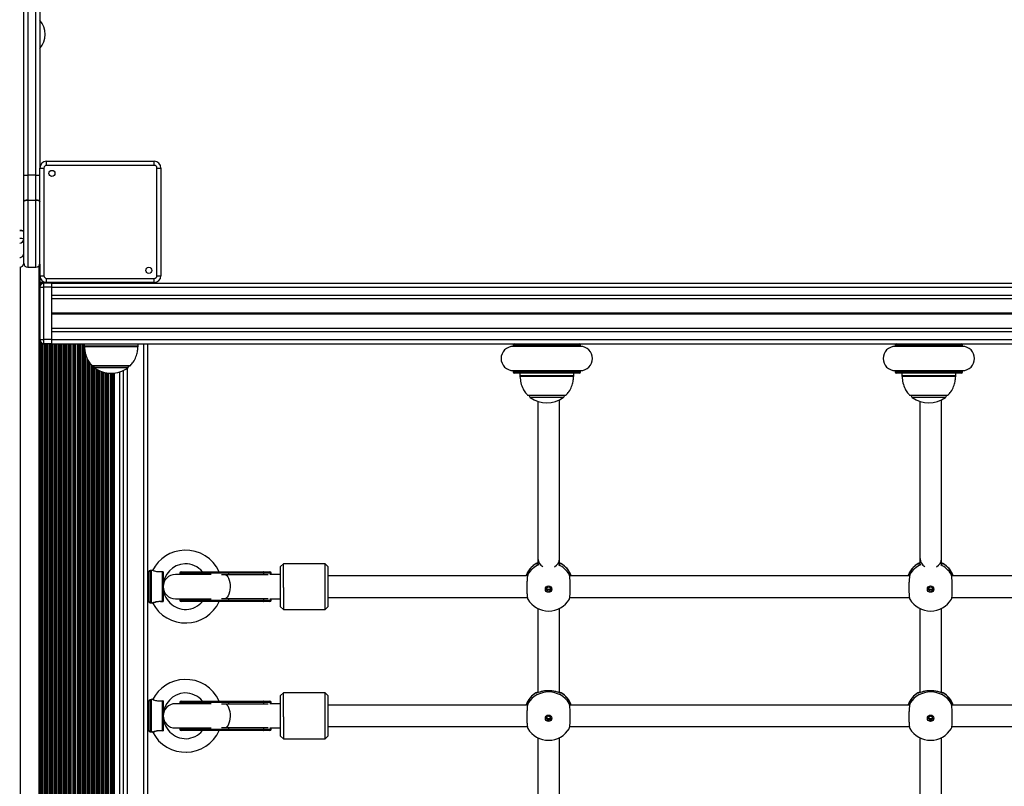
# Model space of a CAD drawing. Units: millimetres. Extents: x 546 to 13686, y 468 to 18160.
# Drawn here: x 9679 to 10411, y 5738 to 6308 of the extents above; entities that cross this region are included whole.
import ezdxf

# ---------------------------------------------------------------- set-up
doc = ezdxf.new("R2010")
doc.units = ezdxf.units.MM
doc.header["$LTSCALE"] = 100

msp = doc.modelspace()

# ---------------------------------------------------------------- linework, layer by layer
at = {"color": 7, "linetype": 'Continuous', "lineweight": 25}
for p, q in [((9682.44, 6192.2), (9682.44, 6410.23)), ((9685.44, 6410.22), (9685.44, 6192.2)), ((9691.44, 6192.2), (9691.44, 6410.22)), ((9694.44, 6410.23), (9694.44, 6197.43)), ((9694.45, 6307.25), (9694.44, 6307.25)), ((9694.45, 6307.25), (9694.45, 6300.96)), ((9694.45, 6300.96), (9694.45, 6286.25)), ((9694.44, 6286.25), (9694.45, 6286.25)), ((9699.44, 6199.43), (9699.44, 6202.43)), ((9699.44, 6202.43), (9779.44, 6202.43)), ((9779.44, 6199.43), (9779.44, 6202.43)), ((9694.44, 6197.43), (9697.44, 6197.43)), ((9694.44, 6117.43), (9694.44, 6197.43)), ((9697.44, 6197.43), (9697.44, 6117.43)), ((9779.44, 6199.43), (9699.44, 6199.43)), ((9781.44, 6117.43), (9781.44, 6197.43)), ((9781.44, 6197.43), (9784.44, 6197.43)), ((9784.44, 6197.43), (9784.44, 6117.43)), ((9682.44, 6172.58), (9682.44, 6192.2)), ((9691.44, 6192.2), (9685.44, 6192.2)), ((9685.44, 6192.2), (9685.44, 6173.62)), ((9691.44, 6173.62), (9691.44, 6192.2)), ((9682.44, 6172.56), (9682.44, 6172.58)), ((9682.44, 6126.68), (9682.44, 6172.56)), ((9685.44, 6173.62), (9691.44, 6173.62)), ((9685.44, 6173.61), (9685.44, 6123.68)), ((9685.44, 6173.61), (9691.44, 6173.61)), ((9691.44, 6123.68), (9691.44, 6173.61)), ((9682.4, 6150.45), (9682.16, 6150.69)), ((9685.44, 6123.68), (9691.44, 6123.68)), ((9694.44, 6117.43), (9697.44, 6117.43)), ((9694.44, 6112.43), (9694.44, 6117.43)), ((9694.93, 6112.43), (9694.44, 6112.43)), ((9695.09, 6112.43), (9694.93, 6112.43)), ((9695.78, 6112.43), (9695.09, 6112.43)), ((9695.94, 6112.43), (9695.78, 6112.43)), ((9696.54, 6112.43), (9695.94, 6112.43)), ((9697.83, 6112.43), (9696.54, 6112.43)), ((9697.44, 6108.93), (9697.44, 6111.93)), ((9703.19, 6111.93), (9697.44, 6111.93)), ((9698.43, 6112.43), (9697.83, 6112.43)), ((9698.59, 6112.43), (9698.43, 6112.43)), ((9699.28, 6112.43), (9698.59, 6112.43)), ((9699.44, 6112.43), (9699.28, 6112.43)), ((9699.44, 6115.43), (9779.44, 6115.43)), ((9699.44, 6112.43), (9699.44, 6115.43)), ((9779.44, 6112.43), (9699.44, 6112.43)), ((9703.19, 6111.93), (9703.19, 6108.93)), ((9703.44, 6111.68), (9703.19, 6111.93)), ((9703.44, 6111.93), (11109.75, 6111.93)), ((9703.44, 6108.93), (9703.44, 6111.93)), ((9744.87, 6112.43), (9744.87, 6111.93)), ((9747.5, 6112.43), (9747.5, 6111.93)), ((9748.37, 6112.43), (9748.37, 6111.93)), ((9756.69, 6111.93), (9756.69, 6112.43)), ((9774.69, 6111.93), (9774.69, 6112.43)), ((9779.44, 6112.43), (9779.44, 6115.43)), ((9781.44, 6117.43), (9784.44, 6117.43)), ((9694.44, 6108.93), (9694.44, 6069.93)), ((9694.44, 6108.93), (9697.44, 6108.93)), ((9697.44, 6069.93), (9697.44, 6108.93)), ((9703.19, 6108.93), (9697.44, 6108.93)), ((9703.19, 6108.93), (9703.19, 6069.93)), ((9703.44, 6108.93), (9703.19, 6108.93)), ((9703.44, 6102.93), (9703.44, 6108.93)), ((9703.44, 6101.84), (9703.44, 6102.93)), ((9703.44, 6077.02), (9703.44, 6101.84)), ((9703.44, 6100.43), (11111.18, 6100.43)), ((9703.44, 6078.42), (11113.81, 6078.42)), ((9703.44, 6075.93), (9703.44, 6077.02)), ((9703.44, 6069.93), (9703.44, 6075.93)), ((9694.44, 6069.93), (9697.44, 6069.93)), ((9703.19, 6069.93), (9697.44, 6069.93)), ((9697.44, 6066.93), (9697.44, 6069.93)), ((9703.19, 6069.93), (9703.44, 6069.93)), ((9703.19, 6069.93), (9703.19, 6066.93)), ((9703.44, 6066.93), (9703.44, 6069.93)), ((9703.19, 6066.93), (9697.44, 6066.93)), ((9703.19, 6066.93), (9703.44, 6067.18)), ((9703.44, 6066.93), (11115.13, 6066.93)), ((9727.44, 6066.93), (9727.44, 6065.27)), ((9767.44, 6065.27), (9767.44, 6066.93)), ((9774.69, 5417.93), (9774.69, 6066.93)), ((10046.29, 6065.93), (10046.29, 6064.93)), ((10096.29, 6064.93), (10046.29, 6064.93)), ((10096.29, 6064.93), (10096.29, 6065.93)), ((10330.29, 6065.93), (10330.29, 6064.93)), ((10380.29, 6064.93), (10330.29, 6064.93)), ((10380.29, 6064.93), (10380.29, 6065.93)), ((9733.44, 6050.6), (9761.44, 6050.6)), ((9756.69, 5437.76), (9756.69, 6047.1)), ((10046.29, 6046.93), (10046.29, 6045.93)), ((10046.29, 6046.93), (10096.29, 6046.93)), ((10096.29, 6045.93), (10096.29, 6046.93)), ((10330.29, 6046.93), (10330.29, 6045.93)), ((10330.29, 6046.93), (10380.29, 6046.93)), ((10380.29, 6045.93), (10380.29, 6046.93)), ((9744.87, 6045.08), (9744.87, 5439.78)), ((9747.5, 6044.92), (9747.5, 5439.94)), ((9748.37, 6044.94), (9748.37, 5439.92)), ((10095.29, 6044.93), (10047.29, 6044.93)), ((10051.29, 6044.93), (10051.29, 6043.27)), ((10091.29, 6043.27), (10091.29, 6044.93)), ((10379.29, 6044.93), (10331.29, 6044.93)), ((10335.29, 6044.93), (10335.29, 6043.27)), ((10375.29, 6043.27), (10375.29, 6044.93)), ((10057.29, 6028.6), (10085.29, 6028.6)), ((10080.72, 5907.25), (10080.72, 6025.19)), ((10341.29, 6028.6), (10369.29, 6028.6)), ((10364.72, 5907.25), (10364.72, 6025.19)), ((10064.72, 6023.99), (10064.72, 5907.25)), ((10348.72, 6023.99), (10348.72, 5907.25)), ((9875.44, 5903.43), (9873.44, 5901.43)), ((9873.44, 5885.85), (9873.44, 5901.43)), ((9906.44, 5903.43), (9875.44, 5903.43)), ((9875.44, 5885.78), (9875.44, 5903.43)), ((9908.44, 5901.43), (9906.44, 5903.43)), ((9906.44, 5885.78), (9906.44, 5903.43)), ((9908.44, 5901.43), (9908.44, 5885.85)), ((9775.44, 5875.43), (9775.44, 5897.43)), ((9776.89, 5898.43), (9776.44, 5898.43)), ((9778.26, 5898.45), (9777.1, 5898.45)), ((9785.44, 5897.47), (9785.44, 5875.38)), ((9786.1, 5897.49), (9786.1, 5875.41)), ((9821.8, 5895.43), (9795.16, 5895.43)), ((9798.44, 5896.43), (9798.44, 5895.43)), ((9799.44, 5897.43), (9834.34, 5897.43)), ((9834.34, 5897.43), (9860.53, 5897.43)), ((9834.8, 5895.37), (9834.8, 5896.43)), ((9860.98, 5896.43), (9834.8, 5896.43)), ((9834.8, 5895.37), (9860.98, 5895.37)), ((9860.53, 5897.43), (9865.44, 5897.43)), ((9860.98, 5895.37), (9860.98, 5896.43)), ((9873.44, 5895.43), (9865.3, 5895.43)), ((9866.44, 5895.43), (9866.44, 5896.43)), ((10056.97, 5894.43), (9908.44, 5894.43)), ((10340.97, 5894.43), (10088.22, 5894.43)), ((10624.97, 5894.43), (10372.22, 5894.43)), ((9775.44, 5891.45), (9774.69, 5891.45)), ((9873.44, 5871.43), (9873.44, 5885.85)), ((9875.44, 5885.78), (9875.44, 5869.43)), ((9906.44, 5869.43), (9906.44, 5885.78)), ((9908.44, 5885.85), (9908.44, 5871.43)), ((9774.69, 5881.43), (9775.44, 5881.43)), ((9908.44, 5878.43), (10056.82, 5878.43)), ((10088.37, 5878.43), (10340.82, 5878.43)), ((10372.37, 5878.43), (10624.82, 5878.43)), ((9776.44, 5874.43), (9778.31, 5874.43)), ((9795.16, 5877.43), (9821.8, 5877.43)), ((9798.44, 5877.43), (9798.44, 5876.43)), ((9834.34, 5875.43), (9799.44, 5875.43)), ((9860.53, 5875.43), (9834.34, 5875.43)), ((9834.8, 5876.43), (9834.8, 5877.48)), ((9860.98, 5877.48), (9834.8, 5877.48)), ((9834.8, 5876.43), (9860.98, 5876.43)), ((9865.44, 5875.43), (9860.53, 5875.43)), ((9860.98, 5876.43), (9860.98, 5877.48)), ((9865.3, 5877.43), (9873.44, 5877.43)), ((9866.44, 5876.43), (9866.44, 5877.43)), ((9873.44, 5871.43), (9875.44, 5869.43)), ((9906.44, 5869.43), (9908.44, 5871.43)), ((9875.44, 5869.43), (9906.44, 5869.43)), ((10064.72, 5870.1), (10064.72, 5807.66)), ((10080.72, 5807.58), (10080.72, 5870.22)), ((10348.72, 5870.1), (10348.72, 5807.66)), ((10364.72, 5807.58), (10364.72, 5870.22)), ((9875.44, 5807.43), (9873.44, 5805.43)), ((9873.44, 5789.85), (9873.44, 5805.43)), ((9906.44, 5807.43), (9875.44, 5807.43)), ((9875.44, 5789.78), (9875.44, 5807.43)), ((9908.44, 5805.43), (9906.44, 5807.43)), ((9906.44, 5789.78), (9906.44, 5807.43)), ((9908.44, 5805.43), (9908.44, 5789.85)), ((9775.44, 5779.43), (9775.44, 5801.43)), ((9776.89, 5802.43), (9776.44, 5802.43)), ((9778.26, 5802.45), (9777.1, 5802.45)), ((9785.44, 5801.47), (9785.44, 5779.38)), ((9786.1, 5801.49), (9786.1, 5779.41)), ((9821.8, 5799.43), (9795.16, 5799.43)), ((9798.44, 5800.43), (9798.44, 5799.43)), ((9799.44, 5801.43), (9834.34, 5801.43)), ((9834.34, 5801.43), (9860.53, 5801.43)), ((9834.8, 5799.37), (9834.8, 5800.43)), ((9860.98, 5800.43), (9834.8, 5800.43)), ((9834.8, 5799.37), (9860.98, 5799.37)), ((9860.53, 5801.43), (9865.44, 5801.43)), ((9860.98, 5799.37), (9860.98, 5800.43)), ((9873.44, 5799.43), (9865.3, 5799.43)), ((9866.44, 5799.43), (9866.44, 5800.43)), ((10056.97, 5798.43), (9908.44, 5798.43)), ((10340.97, 5798.43), (10088.22, 5798.43)), ((10624.97, 5798.43), (10372.22, 5798.43)), ((9775.44, 5795.45), (9774.69, 5795.45)), ((9873.44, 5775.43), (9873.44, 5789.85)), ((9908.44, 5789.85), (9908.44, 5775.43)), ((9774.69, 5785.43), (9775.44, 5785.43)), ((9875.44, 5789.78), (9875.44, 5773.43)), ((9906.44, 5773.43), (9906.44, 5789.78)), ((9776.44, 5778.43), (9778.31, 5778.43)), ((9795.16, 5781.43), (9821.8, 5781.43)), ((9798.44, 5781.43), (9798.44, 5780.43)), ((9834.34, 5779.43), (9799.44, 5779.43)), ((9860.53, 5779.43), (9834.34, 5779.43)), ((9834.8, 5780.43), (9834.8, 5781.48)), ((9860.98, 5781.48), (9834.8, 5781.48)), ((9834.8, 5780.43), (9860.98, 5780.43)), ((9865.44, 5779.43), (9860.53, 5779.43)), ((9860.98, 5780.43), (9860.98, 5781.48)), ((9865.3, 5781.43), (9873.44, 5781.43)), ((9866.44, 5780.43), (9866.44, 5781.43)), ((9873.44, 5775.43), (9875.44, 5773.43)), ((9906.44, 5773.43), (9908.44, 5775.43)), ((9908.44, 5782.43), (10056.82, 5782.43)), ((10088.37, 5782.43), (10340.82, 5782.43)), ((10372.37, 5782.43), (10624.82, 5782.43)), ((9875.44, 5773.43), (9906.44, 5773.43)), ((10064.72, 5774.1), (10064.72, 5711.66)), ((10080.72, 5711.58), (10080.72, 5774.22)), ((10348.72, 5774.1), (10348.72, 5711.66)), ((10364.72, 5711.58), (10364.72, 5774.22))]:
    msp.add_line(p, q, dxfattribs=at)
at = {"color": 8, "linetype": 'Continuous', "lineweight": 25}
for p, q in [((9679.68, 6123.69), (9679.68, 5361.67)), ((9693.69, 6124.69), (9693.69, 5360.66)), ((9694.33, 6125.9), (9694.33, 5359.46)), ((9694.93, 6112.43), (9694.93, 6110.58)), ((9695.09, 6112.43), (9695.09, 6110.8)), ((9695.78, 6112.43), (9695.78, 6111.43)), ((9695.94, 6112.43), (9695.94, 6111.53)), ((9696.54, 6112.43), (9696.54, 6111.79)), ((9697.83, 6112.43), (9697.83, 6111.93)), ((9698.43, 6112.43), (9698.43, 6111.93)), ((9698.59, 6112.43), (9698.59, 6111.93)), ((9699.28, 6112.43), (9699.28, 6111.93)), ((9699.44, 6112.43), (9699.44, 6111.93)), ((9700.04, 6112.43), (9700.04, 6111.93)), ((9701.33, 6112.43), (9701.33, 6111.93)), ((9701.93, 6112.43), (9701.93, 6111.93)), ((9702.09, 6112.43), (9702.09, 6111.93)), ((9702.78, 6112.43), (9702.78, 6111.93)), ((9702.94, 6112.43), (9702.94, 6111.93)), ((9703.54, 6112.43), (9703.54, 6111.93)), ((9704.83, 6112.43), (9704.83, 6111.93)), ((9705.43, 6112.43), (9705.43, 6111.93)), ((9705.59, 6112.43), (9705.59, 6111.93)), ((9706.28, 6112.43), (9706.28, 6111.93)), ((9706.44, 6112.43), (9706.44, 6111.93)), ((9707.04, 6112.43), (9707.04, 6111.93)), ((9708.33, 6112.43), (9708.33, 6111.93)), ((9708.93, 6112.43), (9708.93, 6111.93)), ((9709.09, 6112.43), (9709.09, 6111.93)), ((9709.78, 6112.43), (9709.78, 6111.93)), ((9709.94, 6112.43), (9709.94, 6111.93)), ((9710.54, 6112.43), (9710.54, 6111.93)), ((9711.83, 6112.43), (9711.83, 6111.93)), ((9712.43, 6112.43), (9712.43, 6111.93)), ((9712.59, 6112.43), (9712.59, 6111.93)), ((9713.28, 6112.43), (9713.28, 6111.93)), ((9713.44, 6112.43), (9713.44, 6111.93)), ((9714.04, 6112.43), (9714.04, 6111.93)), ((9715.33, 6112.43), (9715.33, 6111.93)), ((9715.93, 6112.43), (9715.93, 6111.93)), ((9716.09, 6112.43), (9716.09, 6111.93)), ((9716.78, 6112.43), (9716.78, 6111.93)), ((9716.94, 6112.43), (9716.94, 6111.93)), ((9717.54, 6112.43), (9717.54, 6111.93)), ((9718.83, 6112.43), (9718.83, 6111.93)), ((9719.43, 6112.43), (9719.43, 6111.93)), ((9719.59, 6112.43), (9719.59, 6111.93)), ((9720.28, 6112.43), (9720.28, 6111.93)), ((9720.44, 6112.43), (9720.44, 6111.93)), ((9721.04, 6112.43), (9721.04, 6111.93)), ((9722.33, 6112.43), (9722.33, 6111.93)), ((9722.93, 6112.43), (9722.93, 6111.93)), ((9723.09, 6112.43), (9723.09, 6111.93)), ((9723.78, 6112.43), (9723.78, 6111.93)), ((9723.94, 6112.43), (9723.94, 6111.93)), ((9724.54, 6112.43), (9724.54, 6111.93)), ((9725.83, 6112.43), (9725.83, 6111.93)), ((9726.43, 6112.43), (9726.43, 6111.93)), ((9726.59, 6112.43), (9726.59, 6111.93)), ((9727.28, 6112.43), (9727.28, 6111.93)), ((9727.44, 6112.43), (9727.44, 6111.93)), ((9728.04, 6112.43), (9728.04, 6111.93)), ((9729.33, 6112.43), (9729.33, 6111.93)), ((9729.93, 6112.43), (9729.93, 6111.93)), ((9730.09, 6112.43), (9730.09, 6111.93)), ((9730.78, 6112.43), (9730.78, 6111.93)), ((9730.94, 6112.43), (9730.94, 6111.93)), ((9731.54, 6112.43), (9731.54, 6111.93)), ((9732.83, 6112.43), (9732.83, 6111.93)), ((9733.43, 6112.43), (9733.43, 6111.93)), ((9733.59, 6112.43), (9733.59, 6111.93)), ((9734.28, 6112.43), (9734.28, 6111.93)), ((9734.44, 6112.43), (9734.44, 6111.93)), ((9735.04, 6112.43), (9735.04, 6111.93)), ((9736.33, 6112.43), (9736.33, 6111.93)), ((9736.93, 6112.43), (9736.93, 6111.93)), ((9737.09, 6112.43), (9737.09, 6111.93)), ((9737.78, 6112.43), (9737.78, 6111.93)), ((9737.94, 6112.43), (9737.94, 6111.93)), ((9738.54, 6112.43), (9738.54, 6111.93)), ((9739.83, 6112.43), (9739.83, 6111.93)), ((9740.43, 6112.43), (9740.43, 6111.93)), ((9740.59, 6112.43), (9740.59, 6111.93)), ((9741.28, 6112.43), (9741.28, 6111.93)), ((9741.44, 6112.43), (9741.44, 6111.93)), ((9742.04, 6112.43), (9742.04, 6111.93)), ((9743.33, 6112.43), (9743.33, 6111.93)), ((9743.93, 6112.43), (9743.93, 6111.93)), ((9744.09, 6112.43), (9744.09, 6111.93)), ((9745.54, 6112.43), (9745.54, 6111.93)), ((9746.83, 6112.43), (9746.83, 6111.93)), ((9749.04, 6112.43), (9749.04, 6111.93)), ((9749.69, 6112.43), (9749.69, 6111.93)), ((9753.69, 6112.43), (9753.69, 6111.93)), ((9759.69, 6111.93), (9759.69, 6112.43)), ((9771.69, 6111.93), (9771.69, 6112.43)), ((9703.44, 6108.93), (11110.13, 6108.93)), ((9703.44, 6102.93), (11110.87, 6102.93)), ((9703.44, 6089.83), (11112.47, 6089.83)), ((9703.44, 6089.7), (11112.48, 6089.7)), ((9703.44, 6089.56), (11112.5, 6089.56)), ((9703.44, 6089.3), (11112.53, 6089.3)), ((9703.44, 6089.15), (11112.55, 6089.15)), ((9703.44, 6089.02), (11112.56, 6089.02)), ((9703.44, 6075.93), (11114.1, 6075.93)), ((9694.93, 6068.28), (9694.93, 5416.58)), ((9695.09, 6068.05), (9695.09, 5416.8)), ((9703.44, 6069.93), (11114.79, 6069.93)), ((9695.78, 6067.42), (9695.78, 5417.43)), ((9695.94, 6067.32), (9695.94, 5417.53)), ((9696.54, 6067.06), (9696.54, 5417.79)), ((9697.83, 6066.93), (9697.83, 5417.93)), ((9698.43, 6066.93), (9698.43, 5417.93)), ((9698.59, 6066.93), (9698.59, 5417.93)), ((9699.28, 6066.93), (9699.28, 5417.93)), ((9699.44, 6066.93), (9699.44, 5417.93)), ((9700.04, 6066.93), (9700.04, 5417.93)), ((9701.33, 6066.93), (9701.33, 5417.93)), ((9701.93, 6066.93), (9701.93, 5417.93)), ((9702.09, 6066.93), (9702.09, 5417.93)), ((9702.78, 6066.93), (9702.78, 5417.93)), ((9702.94, 6066.93), (9702.94, 5417.93)), ((9703.54, 6066.93), (9703.54, 5417.93)), ((9704.83, 6066.93), (9704.83, 5417.93)), ((9705.43, 6066.93), (9705.43, 5417.93)), ((9705.59, 6066.93), (9705.59, 5417.93)), ((9706.28, 6066.93), (9706.28, 5417.93)), ((9706.44, 6066.93), (9706.44, 5417.93)), ((9707.04, 6066.93), (9707.04, 5417.93)), ((9708.33, 6066.93), (9708.33, 5417.93)), ((9708.93, 6066.93), (9708.93, 5417.93)), ((9709.09, 6066.93), (9709.09, 5417.93)), ((9709.78, 6066.93), (9709.78, 5417.93)), ((9709.94, 6066.93), (9709.94, 5417.93)), ((9710.54, 6066.93), (9710.54, 5417.93)), ((9711.83, 6066.93), (9711.83, 5417.93)), ((9712.43, 6066.93), (9712.43, 5417.93)), ((9712.59, 6066.93), (9712.59, 5417.93)), ((9713.28, 6066.93), (9713.28, 5417.93)), ((9713.44, 6066.93), (9713.44, 5417.93)), ((9714.04, 6066.93), (9714.04, 5417.93)), ((9715.33, 6066.93), (9715.33, 5417.93)), ((9715.93, 6066.93), (9715.93, 5417.93)), ((9716.09, 6066.93), (9716.09, 5417.93)), ((9716.78, 6066.93), (9716.78, 5417.93)), ((9716.94, 6066.93), (9716.94, 5417.93)), ((9717.54, 6066.93), (9717.54, 5417.93)), ((9718.83, 6066.93), (9718.83, 5417.93)), ((9719.43, 6066.93), (9719.43, 5417.93)), ((9719.59, 6066.93), (9719.59, 5417.93)), ((9720.28, 6066.93), (9720.28, 5417.93)), ((9720.44, 6066.93), (9720.44, 5417.93)), ((9721.04, 6066.93), (9721.04, 5417.93)), ((9722.33, 6066.93), (9722.33, 5417.93)), ((9722.93, 6066.93), (9722.93, 5417.93)), ((9723.09, 6066.93), (9723.09, 5417.93)), ((9723.78, 6066.93), (9723.78, 5417.93)), ((9723.94, 6066.93), (9723.94, 5417.93)), ((9724.54, 6066.93), (9724.54, 5417.93)), ((9725.83, 6066.93), (9725.83, 5417.93)), ((9726.43, 6066.93), (9726.43, 5417.93)), ((9726.59, 6066.93), (9726.59, 5417.93)), ((9727.28, 6066.93), (9727.28, 5417.93)), ((9727.44, 6065.27), (9747.44, 6065.27)), ((9727.44, 6064.87), (9727.44, 5419.98)), ((9767.41, 6064.52), (9727.46, 6064.52)), ((9728.04, 6060.83), (9728.04, 5424.29)), ((9747.44, 6065.27), (9767.44, 6065.27)), ((9771.69, 5417.93), (9771.69, 6066.93)), ((10096.29, 6065.93), (10046.29, 6065.93)), ((10380.29, 6065.93), (10330.29, 6065.93)), ((9729.33, 6056.65), (9729.33, 5428.28)), ((9729.93, 6055.17), (9729.93, 5429.45)), ((9730.09, 6054.91), (9730.09, 5429.76)), ((9730.78, 6053.79), (9730.78, 5431.1)), ((9730.94, 6053.53), (9730.94, 5431.42)), ((9731.54, 6052.55), (9731.54, 5432.19)), ((9732.83, 6051.12), (9732.83, 5433.66)), ((9733.08, 6050.75), (9761.79, 6050.75)), ((9733.43, 6050.6), (9733.43, 5434.26)), ((9733.59, 6050.6), (9733.59, 5434.26)), ((9734.28, 6049.96), (9734.28, 5434.89)), ((9734.44, 6049.69), (9734.44, 5435.16)), ((9735.04, 6049.03), (9735.04, 5435.82)), ((9759.71, 6048.94), (9735.16, 6048.94)), ((9736.33, 6048.14), (9736.33, 5436.71)), ((9736.93, 6047.78), (9736.93, 5437.08)), ((9737.09, 6047.68), (9737.09, 5437.17)), ((9737.78, 6047.3), (9737.78, 5437.55)), ((9737.94, 6047.22), (9737.94, 5437.64)), ((9738.54, 6046.92), (9738.54, 5437.93)), ((9739.83, 6046.36), (9739.83, 5438.49)), ((9740.43, 6046.14), (9740.43, 5438.72)), ((9740.59, 6046.08), (9740.59, 5438.77)), ((9759.69, 5435.93), (9759.69, 6048.92)), ((9741.28, 6045.85), (9741.28, 5439)), ((9741.44, 6045.8), (9741.44, 5439.05)), ((9742.04, 6045.63), (9742.04, 5439.22)), ((9743.33, 6045.33), (9743.33, 5439.53)), ((9743.93, 6045.22), (9743.93, 5439.64)), ((9744.09, 6045.19), (9744.09, 5439.67)), ((9745.54, 6045), (9745.54, 5439.85)), ((9746.83, 6044.93), (9746.83, 5439.93)), ((9749.04, 6044.98), (9749.04, 5439.87)), ((9749.69, 6045.04), (9749.69, 5439.81)), ((9753.69, 6045.88), (9753.69, 5438.97)), ((10046.29, 6045.93), (10096.29, 6045.93)), ((10051.29, 6043.27), (10091.29, 6043.27)), ((10091.27, 6042.52), (10051.32, 6042.52)), ((10330.29, 6045.93), (10380.29, 6045.93)), ((10335.29, 6043.27), (10375.29, 6043.27)), ((10375.27, 6042.52), (10335.32, 6042.52)), ((10056.94, 6028.75), (10085.65, 6028.75)), ((10083.57, 6026.94), (10059.02, 6026.94)), ((10340.94, 6028.75), (10369.65, 6028.75)), ((10367.57, 6026.94), (10343.02, 6026.94)), ((10082, 5903.46), (10082.05, 5903.17)), ((10366, 5903.46), (10366.05, 5903.17)), ((9776.44, 5898.43), (9776.44, 5874.43)), ((9777.1, 5898.45), (9777.1, 5874.45)), ((9834.8, 5896.43), (9798.44, 5896.43)), ((9829.58, 5895.37), (9834.8, 5895.37)), ((9834.8, 5895.37), (9834.8, 5895.3)), ((9866.44, 5896.43), (9860.98, 5896.43)), ((9860.98, 5895.25), (9860.98, 5895.37)), ((9860.98, 5895.37), (9864.16, 5895.37)), ((9798.44, 5876.43), (9834.8, 5876.43)), ((9834.8, 5877.48), (9829.58, 5877.48)), ((9834.8, 5877.48), (9834.8, 5877.55)), ((9860.98, 5877.61), (9860.98, 5877.48)), ((9864.16, 5877.48), (9860.98, 5877.48)), ((9860.98, 5876.43), (9866.44, 5876.43)), ((10082, 5807.46), (10082.05, 5807.17)), ((10366, 5807.46), (10366.05, 5807.17)), ((9776.44, 5802.43), (9776.44, 5778.43)), ((9777.1, 5802.45), (9777.1, 5778.45)), ((9834.8, 5800.43), (9798.44, 5800.43)), ((9829.58, 5799.37), (9834.8, 5799.37)), ((9834.8, 5799.37), (9834.8, 5799.3)), ((9866.44, 5800.43), (9860.98, 5800.43)), ((9860.98, 5799.25), (9860.98, 5799.37)), ((9860.98, 5799.37), (9864.16, 5799.37)), ((9798.44, 5780.43), (9834.8, 5780.43)), ((9834.8, 5781.48), (9829.58, 5781.48)), ((9834.8, 5781.48), (9834.8, 5781.55)), ((9860.98, 5781.61), (9860.98, 5781.48)), ((9864.16, 5781.48), (9860.98, 5781.48)), ((9860.98, 5780.43), (9866.44, 5780.43))]:
    msp.add_line(p, q, dxfattribs=at)
at = {"color": 7, "linetype": 'Continuous', "lineweight": 25, "flags": 128}
for points in [[(9777.1, 5898.45), (9776.91, 5898.43), (9776.89, 5898.43)], [(9834.34, 5897.43), (9834.43, 5897.41), (9834.52, 5897.35), (9834.6, 5897.26), (9834.67, 5897.13), (9834.72, 5896.98), (9834.76, 5896.81), (9834.79, 5896.62), (9834.8, 5896.43)], [(9860.98, 5896.43), (9860.97, 5896.62), (9860.95, 5896.81), (9860.9, 5896.98), (9860.85, 5897.13), (9860.78, 5897.26), (9860.7, 5897.35), (9860.62, 5897.41), (9860.53, 5897.43)], [(9834.8, 5876.43), (9834.79, 5876.23), (9834.76, 5876.04), (9834.72, 5875.87), (9834.67, 5875.72), (9834.6, 5875.6), (9834.52, 5875.5), (9834.43, 5875.45), (9834.34, 5875.43)], [(9860.53, 5875.43), (9860.62, 5875.45), (9860.7, 5875.5), (9860.78, 5875.6), (9860.85, 5875.72), (9860.9, 5875.87), (9860.95, 5876.04), (9860.97, 5876.23), (9860.98, 5876.43)], [(9777.1, 5802.45), (9776.91, 5802.43), (9776.89, 5802.43)], [(9834.34, 5801.43), (9834.43, 5801.41), (9834.52, 5801.35), (9834.6, 5801.26), (9834.67, 5801.13), (9834.72, 5800.98), (9834.76, 5800.81), (9834.79, 5800.62), (9834.8, 5800.43)], [(9860.98, 5800.43), (9860.97, 5800.62), (9860.95, 5800.81), (9860.9, 5800.98), (9860.85, 5801.13), (9860.78, 5801.26), (9860.7, 5801.35), (9860.62, 5801.41), (9860.53, 5801.43)], [(9834.8, 5780.43), (9834.79, 5780.23), (9834.76, 5780.04), (9834.72, 5779.87), (9834.67, 5779.72), (9834.6, 5779.6), (9834.52, 5779.5), (9834.43, 5779.45), (9834.34, 5779.43)], [(9860.53, 5779.43), (9860.62, 5779.45), (9860.7, 5779.5), (9860.78, 5779.6), (9860.85, 5779.72), (9860.9, 5779.87), (9860.95, 5780.04), (9860.97, 5780.23), (9860.98, 5780.43)]]:
    msp.add_lwpolyline(points, dxfattribs=at)
at = {"color": 8, "linetype": 'Continuous', "lineweight": 25, "flags": 128}
for points in [[(9832.36, 5895.33), (9832.57, 5895.24), (9833.38, 5894.7), (9834.12, 5893.81), (9834.75, 5892.63), (9835.27, 5891.19), (9835.64, 5889.55), (9835.85, 5887.79), (9835.9, 5885.97), (9835.77, 5884.17), (9835.48, 5882.46), (9835.03, 5880.92), (9834.45, 5879.6), (9833.76, 5878.56), (9832.98, 5877.84), (9832.36, 5877.53)], [(9832.36, 5799.33), (9832.57, 5799.24), (9833.38, 5798.7), (9834.12, 5797.81), (9834.75, 5796.63), (9835.27, 5795.19), (9835.64, 5793.55), (9835.85, 5791.79), (9835.9, 5789.97), (9835.77, 5788.17), (9835.48, 5786.46), (9835.03, 5784.92), (9834.45, 5783.6), (9833.76, 5782.56), (9832.98, 5781.84), (9832.36, 5781.53)]]:
    msp.add_lwpolyline(points, dxfattribs=at)
at = {"color": 7, "linetype": 'Continuous', "lineweight": 25}
for centre, radius in [((9703.43, 6193.43), 2.25), ((9775.44, 6121.42), 2.25), ((10072.6, 5884.61), 2.4), ((10072.6, 5884.68), 1.5), ((10356.6, 5884.61), 2.4), ((10356.6, 5884.68), 1.5), ((10072.6, 5788.61), 2.4), ((10072.6, 5788.68), 1.5), ((10356.6, 5788.61), 2.4), ((10356.6, 5788.68), 1.5)]:
    msp.add_circle(centre, radius, dxfattribs=at)
for centre, radius, start, end in [((9682.66, 6296.75), 15.78, 318.29108, 41.70892), ((9699.44, 6197.43), 5, 90, 180), ((9779.44, 6197.43), 5, 0, 90), ((9699.44, 6197.43), 2, 90, 180), ((9779.44, 6197.43), 2, 0, 90), ((9680.17, 6145.62), 5.5, 65.67062, 97.67274), ((9680.04, 6144.86), 6.2, 70.04322, 95.57733), ((9680.17, 6145.37), 5.5, 65.67737, 97.66599), ((9680.17, 6139.68), 5.5, 65.67062, 97.67274), ((9679.45, 6144.71), 2.98, 269.68978, 359.68802), ((9679.44, 6133.86), 3, 270, 0), ((9679.45, 6133.88), 2.98, 269.68526, 359.69254), ((9679.44, 6126.68), 3, 270, 360), ((9685.44, 6126.68), 3, 180, 270), ((9691.44, 6126.68), 3, 270, 360), ((9699.44, 6117.43), 5, 180, 270), ((9697.44, 6108.93), 3, 90, 180), ((9699.44, 6117.43), 2, 180, 270), ((9779.44, 6117.43), 2, 270, 0), ((9779.44, 6117.43), 5, 270, 0), ((9697.44, 6069.93), 3, 180, 270), ((9737.44, 6065.27), 10, 180, 184.25233), ((9757.44, 6065.27), 10, 355.74767, 0), ((10046.29, 6055.93), 9, 90, 270), ((10047.29, 6065.93), 1, 90, 180), ((10095.29, 6065.93), 1, 0, 90), ((10096.29, 6055.93), 9, 270, 90), ((10330.29, 6055.93), 9, 90, 270), ((10331.29, 6065.93), 1, 90, 180), ((10379.29, 6065.93), 1, 0, 90), ((10380.29, 6055.93), 9, 270, 90), ((9733.44, 6051.1), 0.5, 224.42171, 270), ((9736.94, 6051.36), 3, 194.79294, 233.67366), ((9747.44, 6065.64), 20.73, 233.67366, 270), ((9747.44, 6065.64), 20.73, 270, 306.32634), ((9757.94, 6051.36), 3, 306.32634, 345.20706), ((9761.44, 6051.1), 0.5, 270, 315.57829), ((10047.29, 6045.93), 1, 180, 270), ((10061.29, 6043.27), 10, 180, 184.25233), ((10081.29, 6043.27), 10, 355.74767, 0), ((10095.29, 6045.93), 1, 270, 0), ((10331.29, 6045.93), 1, 180, 270), ((10345.29, 6043.27), 10, 180, 184.25233), ((10365.29, 6043.27), 10, 355.74767, 0), ((10379.29, 6045.93), 1, 270, 0), ((10057.29, 6029.1), 0.5, 224.42171, 270), ((10060.79, 6029.36), 3, 194.79294, 233.67366), ((10071.29, 6043.64), 20.73, 233.67366, 306.32634), ((10081.79, 6029.36), 3, 306.32634, 345.20706), ((10085.29, 6029.1), 0.5, 270, 315.57829), ((10341.29, 6029.1), 0.5, 224.42171, 270), ((10344.79, 6029.36), 3, 194.79294, 233.67366), ((10355.29, 6043.64), 20.73, 233.67366, 306.32634), ((10365.79, 6029.36), 3, 306.32634, 345.20706), ((10369.29, 6029.1), 0.5, 270, 315.57829), ((9802.44, 5886.43), 27, 91.2727, 153.60626), ((9803.1, 5886.45), 27, 23.98844, 92.68978), ((10071.75, 5907.42), 7.03, 181.40595, 240.88896), ((10073.67, 5907.43), 7.05, 298.26084, 358.48813), ((10355.75, 5907.42), 7.03, 181.40389, 240.89101), ((10357.67, 5907.43), 7.05, 298.26084, 358.48813), ((9803.1, 5886.45), 17, 93.10661, 179.93964), ((9802.44, 5886.43), 17, 40.32022, 90.85586), ((10072.6, 5888.17), 18, 119.68369, 159.67176), ((10072.6, 5888.17), 18, 20.32824, 60.1319), ((10356.6, 5888.17), 18, 119.68369, 159.67176), ((10356.6, 5888.17), 18, 20.32824, 60.1319), ((9776.44, 5897.43), 1, 90, 180), ((9795.16, 5886.43), 9, 90, 270), ((9799.44, 5896.43), 1, 90, 180), ((9865.44, 5896.43), 1, 0, 90), ((9803.1, 5886.45), 17, 179.93964, 270.85587), ((9776.44, 5875.43), 1, 180, 270), ((9802.44, 5886.43), 27, 206.39085, 272.68977), ((9799.44, 5876.43), 1, 180, 270), ((9803.1, 5886.45), 27, 270, 335.90427), ((9802.44, 5886.43), 17, 273.10661, 319.67978), ((9865.44, 5876.43), 1, 270, 0), ((10072.6, 5886.29), 18, 210.89821, 329.36731), ((10356.6, 5886.29), 18, 210.89821, 329.36731), ((9802.44, 5790.43), 27, 91.27271, 153.60626), ((9803.1, 5790.45), 27, 23.98844, 92.68979), ((9803.1, 5790.45), 17, 93.10661, 179.93964), ((9802.44, 5790.43), 17, 40.32022, 90.85587), ((10072.6, 5792.17), 18, 119.68369, 159.67176), ((10072.6, 5790.17), 18.04, 31.66143, 148.33857), ((10072.6, 5792.17), 18, 20.32824, 60.1319), ((10356.6, 5792.17), 18, 119.68369, 159.67176), ((10356.6, 5790.17), 18.04, 31.66131, 148.33869), ((10356.6, 5792.17), 18, 20.32824, 60.1319), ((9776.44, 5801.43), 1, 90, 180), ((9795.16, 5790.43), 9, 90, 270), ((9799.44, 5800.43), 1, 90, 180), ((9865.44, 5800.43), 1, 0, 90), ((9803.1, 5790.45), 17, 179.93964, 270.85586), ((9776.44, 5779.43), 1, 180, 270), ((9802.44, 5790.43), 27, 206.39085, 272.68976), ((9799.44, 5780.43), 1, 180, 270), ((9803.1, 5790.45), 27, 270, 335.90427), ((9802.44, 5790.43), 17, 273.1066, 319.67978), ((9865.44, 5780.43), 1, 270, 0), ((10072.6, 5790.29), 18, 210.89821, 329.36731), ((10356.6, 5790.29), 18, 210.89821, 329.36731)]:
    msp.add_arc(centre, radius, start, end, dxfattribs=at)
at = {"color": 8, "linetype": 'Continuous', "lineweight": 25}
for centre, radius, start, end in [((10072.53, 5888.14), 17.93, 121.3206, 159.47017), ((10072.56, 5886.22), 17.98, 113.76071, 148.39294), ((10063.7, 5902.6), 0.987, 62.01905, 119.97973), ((10072.64, 5886.21), 17.98, 31.61028, 65.51064), ((10081.5, 5902.6), 0.987, 60.0059, 117.72802), ((10072.67, 5888.14), 17.94, 20.53339, 58.67585), ((10356.53, 5888.14), 17.93, 121.32085, 159.4697), ((10356.56, 5886.22), 17.98, 113.76077, 148.39309), ((10347.7, 5902.6), 0.987, 62.01819, 119.98058), ((10356.64, 5886.22), 17.98, 31.60846, 65.51246), ((10365.5, 5902.6), 0.987, 60.00626, 117.72759), ((10356.67, 5888.14), 17.94, 20.53366, 58.6758), ((10072.53, 5792.14), 17.93, 121.31934, 159.47291), ((10063.7, 5806.6), 0.99, 62.08473, 119.91405), ((10081.5, 5806.6), 0.989, 60.07218, 117.66175), ((10072.67, 5792.14), 17.94, 20.53079, 58.67696), ((10356.53, 5792.14), 17.93, 121.31958, 159.47245), ((10347.7, 5806.6), 0.989, 62.08388, 119.9149), ((10365.5, 5806.6), 0.989, 60.07254, 117.66132), ((10356.67, 5792.14), 17.94, 20.53107, 58.6769)]:
    msp.add_arc(centre, radius, start, end, dxfattribs=at)
at = {"color": 7, "linetype": 'Continuous', "lineweight": 25}
for centre, start_param, end_param in [((9685.44, 6172.58), 1.570796, 3.141593), ((9691.44, 6172.58), 0, 1.570796)]:
    msp.add_ellipse(centre, major_axis=(3, 0), ratio=0.346534, start_param=start_param, end_param=end_param, dxfattribs=at)
for points, knots in [([(9682.44, 6192.2), (9682.48, 6192.2), (9682.54, 6192.2), (9682.92, 6192.2), (9683.38, 6192.2), (9684, 6192.2), (9684.74, 6192.2), (9685.19, 6192.2), (9685.44, 6192.2)], [0, 0, 0, 0, 0.242516, 0.369469, 0.499839, 0.709702, 0.844901, 1, 1, 1, 1]), ([(9691.44, 6192.2), (9691.83, 6192.2), (9692.61, 6192.2), (9693.61, 6192.2), (9694.3, 6192.2), (9694.39, 6192.2), (9694.44, 6192.2)], [0, 0, 0, 0, 0.250001, 0.499997, 0.75, 1, 1, 1, 1]), ([(9682.44, 6172.56), (9682.46, 6172.66), (9682.51, 6172.87), (9682.92, 6173.17), (9683.6, 6173.41), (9684.47, 6173.58), (9685.11, 6173.6), (9685.44, 6173.61)], [0, 0, 0, 0, 0.183346, 0.397856, 0.601555, 0.800694, 1, 1, 1, 1]), ([(9691.44, 6173.61), (9691.76, 6173.6), (9692.4, 6173.58), (9693.27, 6173.41), (9693.95, 6173.17), (9694.36, 6172.87), (9694.41, 6172.66), (9694.44, 6172.56)], [0, 0, 0, 0, 0.1993064, 0.3984458, 0.6021433, 0.8166541, 1, 1, 1, 1]), ([(9727.5, 6064.51), (9727.66, 6062.94), (9727.99, 6059.81), (9729.49, 6055.74), (9731.26, 6052.7), (9732.61, 6051.33), (9733.14, 6050.79)], [0, 0, 0, 0, 0.312016, 0.620238, 0.849846, 1, 1, 1, 1]), ([(9761.69, 6050.79), (9762.44, 6051.57), (9764.23, 6053.45), (9765.9, 6056.97), (9767.02, 6060.81), (9767.26, 6063.29), (9767.38, 6064.52)], [0, 0, 0, 0, 0.212973, 0.50886, 0.75735, 1, 1, 1, 1]), ([(10051.35, 6042.52), (10051.52, 6040.94), (10051.85, 6037.81), (10053.35, 6033.74), (10055.12, 6030.7), (10056.47, 6029.32), (10057.01, 6028.78)], [0, 0, 0, 0, 0.312009, 0.619897, 0.849279, 1, 1, 1, 1]), ([(10085.57, 6028.82), (10086.31, 6029.59), (10088.09, 6031.46), (10089.76, 6034.97), (10090.88, 6038.81), (10091.12, 6041.3), (10091.24, 6042.53)], [0, 0, 0, 0, 0.2111838, 0.5076005, 0.756535, 1, 1, 1, 1]), ([(10335.35, 6042.52), (10335.52, 6040.94), (10335.85, 6037.81), (10337.35, 6033.74), (10339.12, 6030.7), (10340.47, 6029.32), (10341.01, 6028.78)], [0, 0, 0, 0, 0.312009, 0.619896, 0.849279, 1, 1, 1, 1]), ([(10369.57, 6028.82), (10370.31, 6029.59), (10372.09, 6031.46), (10373.76, 6034.97), (10374.88, 6038.81), (10375.12, 6041.3), (10375.24, 6042.53)], [0, 0, 0, 0, 0.211185, 0.507602, 0.756536, 1, 1, 1, 1]), ([(10064.72, 5907.25), (10064.72, 5906.86), (10064.72, 5906.12), (10064.72, 5904.59), (10064.72, 5903.41), (10064.72, 5902.92)], [0, 0, 0, 0, 0.402069, 0.753767, 1, 1, 1, 1]), ([(10080.72, 5902.77), (10080.72, 5902.88), (10080.72, 5903.62), (10080.72, 5904.79), (10080.72, 5906.27), (10080.72, 5906.91), (10080.72, 5907.25)], [0, 0, 0, 0, 0.0469111, 0.3365082, 0.6542134, 1, 1, 1, 1]), ([(10348.72, 5907.25), (10348.72, 5906.86), (10348.72, 5906.12), (10348.72, 5904.59), (10348.72, 5903.41), (10348.72, 5902.92)], [0, 0, 0, 0, 0.402069, 0.753767, 1, 1, 1, 1]), ([(10364.72, 5902.77), (10364.72, 5902.88), (10364.72, 5903.62), (10364.72, 5904.79), (10364.72, 5906.27), (10364.72, 5906.91), (10364.72, 5907.25)], [0, 0, 0, 0, 0.0469111, 0.3365082, 0.6542134, 1, 1, 1, 1]), ([(10063.21, 5903.46), (10063.43, 5903.67), (10063.71, 5903.93), (10064.56, 5904.13), (10064.72, 5904.16)], [0, 0, 0, 0, 0.814324, 1, 1, 1, 1]), ([(10064.72, 5903.66), (10064.5, 5903.58), (10063.8, 5903.34), (10063.53, 5903.26), (10063.35, 5903.21)], [0, 0, 0, 0, 0.311161, 1, 1, 1, 1]), ([(10080.72, 5904.09), (10081.13, 5903.95), (10081.71, 5903.75), (10081.93, 5903.53), (10082, 5903.46)], [0, 0, 0, 0, 0.696862, 1, 1, 1, 1]), ([(10081.87, 5903.22), (10081.74, 5903.25), (10081.54, 5903.29), (10080.93, 5903.5), (10080.72, 5903.58)], [0, 0, 0, 0, 0.65049, 1, 1, 1, 1]), ([(10347.21, 5903.46), (10347.43, 5903.67), (10347.71, 5903.93), (10348.56, 5904.13), (10348.72, 5904.16)], [0, 0, 0, 0, 0.814328, 1, 1, 1, 1]), ([(10348.72, 5903.66), (10348.5, 5903.58), (10347.8, 5903.34), (10347.53, 5903.26), (10347.35, 5903.21)], [0, 0, 0, 0, 0.3111653, 1, 1, 1, 1]), ([(10364.72, 5904.09), (10365.13, 5903.95), (10365.71, 5903.75), (10365.93, 5903.53), (10366, 5903.46)], [0, 0, 0, 0, 0.696862, 1, 1, 1, 1]), ([(10365.87, 5903.22), (10365.74, 5903.25), (10365.54, 5903.29), (10364.93, 5903.5), (10364.72, 5903.58)], [0, 0, 0, 0, 0.650491, 1, 1, 1, 1]), ([(9785.44, 5897.47), (9784.6, 5897.4), (9783.2, 5897.27), (9781.23, 5897.47), (9779.81, 5897.81), (9778.82, 5898.17), (9778.29, 5898.41), (9778.3, 5898.4), (9778.31, 5898.4)], [0, 0, 0, 0, 0.249546, 0.415586, 0.582166, 0.738748, 0.898868, 1, 1, 1, 1]), ([(9786.1, 5897.49), (9785.26, 5897.4), (9784.32, 5897.29), (9783.42, 5897.38), (9783.33, 5897.39)], [0, 0, 0, 0, 0.9071558, 1, 1, 1, 1]), ([(10056.29, 5894.43), (10056.44, 5894.73), (10056.84, 5895.52), (10057.14, 5895.84), (10057.23, 5895.9), (10057.23, 5895.91)], [0, 0, 0, 0, 0.381984, 0.996886, 1, 1, 1, 1]), ([(10057.25, 5895.64), (10057.14, 5895.26), (10056.93, 5894.5), (10056.67, 5892.16), (10056.5, 5889.25), (10056.43, 5886.01), (10056.47, 5882.84), (10056.61, 5880.06), (10056.84, 5878.03), (10057.04, 5877.19), (10057.15, 5877.05), (10057.16, 5877.04)], [0, 0, 0, 0, 0.124977, 0.24997, 0.37455, 0.498529, 0.622108, 0.745618, 0.869414, 0.993761, 1, 1, 1, 1]), ([(10057.19, 5895.55), (10057.2, 5895.55), (10057.2, 5895.56), (10057.17, 5895.49), (10057.16, 5895.46)], [0, 0, 0, 0, 0.517637, 1, 1, 1, 1]), ([(10088.04, 5877.15), (10088.12, 5877.29), (10088.3, 5877.62), (10088.53, 5879.35), (10088.7, 5881.92), (10088.77, 5885.03), (10088.73, 5888.27), (10088.59, 5891.32), (10088.36, 5893.8), (10088.13, 5895.12), (10087.99, 5895.54), (10087.95, 5895.64)], [0, 0, 0, 0, 0.08956, 0.214651, 0.339326, 0.463404, 0.58708, 0.710681, 0.834581, 0.959025, 1, 1, 1, 1]), ([(10088.03, 5895.48), (10088.03, 5895.49), (10088, 5895.55), (10088, 5895.56), (10088.01, 5895.56)], [0, 0, 0, 0, 0.032746, 1, 1, 1, 1]), ([(10088.08, 5895.76), (10088.16, 5895.69), (10088.34, 5895.52), (10088.72, 5894.82), (10088.94, 5894.43)], [0, 0, 0, 0, 0.436517, 1, 1, 1, 1]), ([(10340.29, 5894.43), (10340.44, 5894.73), (10340.84, 5895.52), (10341.14, 5895.84), (10341.23, 5895.9), (10341.23, 5895.91)], [0, 0, 0, 0, 0.381984, 0.996885, 1, 1, 1, 1]), ([(10341.25, 5895.64), (10341.14, 5895.26), (10340.93, 5894.5), (10340.67, 5892.16), (10340.5, 5889.25), (10340.43, 5886.01), (10340.47, 5882.84), (10340.61, 5880.06), (10340.84, 5878.03), (10341.04, 5877.19), (10341.15, 5877.05), (10341.16, 5877.04)], [0, 0, 0, 0, 0.124977, 0.249971, 0.37455, 0.498529, 0.622108, 0.745618, 0.869415, 0.993761, 1, 1, 1, 1]), ([(10341.19, 5895.55), (10341.2, 5895.55), (10341.2, 5895.56), (10341.17, 5895.49), (10341.16, 5895.46)], [0, 0, 0, 0, 0.517639, 1, 1, 1, 1]), ([(10372.04, 5877.15), (10372.12, 5877.29), (10372.3, 5877.62), (10372.53, 5879.35), (10372.7, 5881.92), (10372.77, 5885.03), (10372.73, 5888.27), (10372.59, 5891.32), (10372.36, 5893.8), (10372.13, 5895.12), (10371.99, 5895.54), (10371.95, 5895.64)], [0, 0, 0, 0, 0.089559, 0.214651, 0.339326, 0.463404, 0.58708, 0.71068, 0.83458, 0.959025, 1, 1, 1, 1]), ([(10372.03, 5895.48), (10372.03, 5895.49), (10372, 5895.55), (10372, 5895.56), (10372.01, 5895.56)], [0, 0, 0, 0, 0.0327407, 1, 1, 1, 1]), ([(10372.08, 5895.76), (10372.16, 5895.69), (10372.34, 5895.52), (10372.72, 5894.82), (10372.94, 5894.43)], [0, 0, 0, 0, 0.436517, 1, 1, 1, 1]), ([(10073.99, 5885.16), (10073.98, 5885.12), (10073.93, 5884.92), (10073.69, 5884.62), (10073.28, 5884.32), (10072.79, 5884.18), (10072.28, 5884.2), (10071.81, 5884.38), (10071.44, 5884.71), (10071.22, 5884.99), (10071.19, 5885.16), (10071.19, 5885.17)], [0, 0, 0, 0, 0.0345884, 0.1710384, 0.3095787, 0.4483044, 0.5849523, 0.7204858, 0.8575761, 0.9965179, 1, 1, 1, 1]), ([(10357.99, 5885.16), (10357.98, 5885.12), (10357.93, 5884.92), (10357.69, 5884.62), (10357.28, 5884.32), (10356.79, 5884.18), (10356.28, 5884.2), (10355.81, 5884.38), (10355.44, 5884.71), (10355.23, 5884.99), (10355.19, 5885.16), (10355.19, 5885.17)], [0, 0, 0, 0, 0.0345907, 0.1710407, 0.3095811, 0.448299, 0.584947, 0.7204882, 0.8575786, 0.9965164, 1, 1, 1, 1]), ([(9778.31, 5874.45), (9778.29, 5874.45), (9778.24, 5874.42), (9778.68, 5874.62), (9779.59, 5874.97), (9780.94, 5875.33), (9782.52, 5875.53), (9784.06, 5875.53), (9785.02, 5875.43), (9785.44, 5875.38)], [0, 0, 0, 0, 0.062926, 0.227733, 0.392159, 0.553368, 0.709675, 0.873255, 1, 1, 1, 1]), ([(9778.95, 5874.47), (9779.07, 5874.52), (9779.3, 5874.63), (9780.27, 5875), (9781.6, 5875.35), (9783.19, 5875.55), (9784.73, 5875.55), (9785.69, 5875.45), (9786.1, 5875.41)], [0, 0, 0, 0, 0.175874, 0.351337, 0.523376, 0.690179, 0.864744, 1, 1, 1, 1]), ([(10063.21, 5807.46), (10063.43, 5807.67), (10063.71, 5807.93), (10064.56, 5808.13), (10064.72, 5808.16)], [0, 0, 0, 0, 0.814324, 1, 1, 1, 1]), ([(10081.87, 5807.22), (10081.71, 5807.26), (10081.34, 5807.34), (10079.78, 5807.94), (10077.35, 5808.64), (10074.26, 5809.12), (10071.11, 5809.12), (10068.29, 5808.72), (10065.87, 5808.09), (10064.09, 5807.42), (10063.56, 5807.27), (10063.35, 5807.21)], [0, 0, 0, 0, 0.077863, 0.187292, 0.314398, 0.445445, 0.563272, 0.672878, 0.786978, 0.911601, 1, 1, 1, 1]), ([(10080.72, 5808.09), (10081.13, 5807.95), (10081.71, 5807.75), (10081.93, 5807.53), (10082, 5807.46)], [0, 0, 0, 0, 0.696862, 1, 1, 1, 1]), ([(10347.21, 5807.46), (10347.43, 5807.67), (10347.71, 5807.93), (10348.56, 5808.13), (10348.72, 5808.16)], [0, 0, 0, 0, 0.814328, 1, 1, 1, 1]), ([(10365.87, 5807.22), (10365.71, 5807.26), (10365.34, 5807.34), (10363.78, 5807.94), (10361.35, 5808.64), (10358.26, 5809.12), (10355.11, 5809.12), (10352.29, 5808.72), (10349.87, 5808.09), (10348.09, 5807.42), (10347.56, 5807.27), (10347.35, 5807.21)], [0, 0, 0, 0, 0.0778634, 0.1872925, 0.3143977, 0.4454453, 0.5632723, 0.6728791, 0.7869774, 0.9116013, 1, 1, 1, 1]), ([(10364.72, 5808.09), (10365.13, 5807.95), (10365.71, 5807.75), (10365.93, 5807.53), (10366, 5807.46)], [0, 0, 0, 0, 0.696862, 1, 1, 1, 1]), ([(9785.44, 5801.47), (9784.6, 5801.4), (9783.2, 5801.27), (9781.23, 5801.47), (9779.81, 5801.81), (9778.82, 5802.17), (9778.29, 5802.41), (9778.3, 5802.4), (9778.31, 5802.4)], [0, 0, 0, 0, 0.249545, 0.415586, 0.582165, 0.738747, 0.898868, 1, 1, 1, 1]), ([(9786.1, 5801.49), (9785.26, 5801.4), (9784.32, 5801.29), (9783.42, 5801.38), (9783.33, 5801.39)], [0, 0, 0, 0, 0.907156, 1, 1, 1, 1]), ([(10056.29, 5798.43), (10056.44, 5798.73), (10056.84, 5799.52), (10057.14, 5799.84), (10057.23, 5799.9), (10057.23, 5799.91)], [0, 0, 0, 0, 0.382002, 0.996886, 1, 1, 1, 1]), ([(10057.25, 5799.64), (10057.14, 5799.26), (10056.93, 5798.5), (10056.67, 5796.16), (10056.5, 5793.25), (10056.43, 5790.01), (10056.47, 5786.84), (10056.61, 5784.06), (10056.84, 5782.03), (10057.04, 5781.19), (10057.15, 5781.05), (10057.16, 5781.04)], [0, 0, 0, 0, 0.124977, 0.249977, 0.374548, 0.498536, 0.622106, 0.745616, 0.869412, 0.993762, 1, 1, 1, 1]), ([(10057.19, 5799.55), (10057.2, 5799.55), (10057.2, 5799.56), (10057.17, 5799.49), (10057.16, 5799.46)], [0, 0, 0, 0, 0.517637, 1, 1, 1, 1]), ([(10088.04, 5781.15), (10088.12, 5781.29), (10088.3, 5781.62), (10088.53, 5783.35), (10088.7, 5785.92), (10088.77, 5789.03), (10088.73, 5792.27), (10088.59, 5795.32), (10088.36, 5797.8), (10088.13, 5799.12), (10087.99, 5799.54), (10087.95, 5799.64)], [0, 0, 0, 0, 0.08956, 0.214651, 0.339326, 0.463404, 0.58708, 0.710681, 0.834581, 0.959025, 1, 1, 1, 1]), ([(10088.03, 5799.48), (10088.03, 5799.49), (10088, 5799.55), (10088, 5799.56), (10088.01, 5799.56)], [0, 0, 0, 0, 0.032747, 1, 1, 1, 1]), ([(10088.08, 5799.76), (10088.16, 5799.69), (10088.34, 5799.52), (10088.72, 5798.82), (10088.94, 5798.43)], [0, 0, 0, 0, 0.436498, 1, 1, 1, 1]), ([(10340.29, 5798.43), (10340.44, 5798.73), (10340.84, 5799.52), (10341.14, 5799.84), (10341.23, 5799.9), (10341.23, 5799.91)], [0, 0, 0, 0, 0.382002, 0.996885, 1, 1, 1, 1]), ([(10341.25, 5799.64), (10341.14, 5799.26), (10340.93, 5798.5), (10340.67, 5796.16), (10340.5, 5793.25), (10340.43, 5790.01), (10340.47, 5786.84), (10340.61, 5784.06), (10340.84, 5782.03), (10341.04, 5781.19), (10341.15, 5781.05), (10341.16, 5781.04)], [0, 0, 0, 0, 0.124977, 0.249977, 0.374548, 0.498536, 0.622106, 0.745616, 0.869413, 0.993762, 1, 1, 1, 1]), ([(10341.19, 5799.55), (10341.2, 5799.55), (10341.2, 5799.56), (10341.17, 5799.49), (10341.16, 5799.46)], [0, 0, 0, 0, 0.517639, 1, 1, 1, 1]), ([(10372.04, 5781.15), (10372.12, 5781.29), (10372.3, 5781.62), (10372.53, 5783.35), (10372.7, 5785.92), (10372.77, 5789.03), (10372.73, 5792.27), (10372.59, 5795.32), (10372.36, 5797.8), (10372.13, 5799.12), (10371.99, 5799.54), (10371.95, 5799.64)], [0, 0, 0, 0, 0.089559, 0.214651, 0.339326, 0.463404, 0.58708, 0.71068, 0.83458, 0.959025, 1, 1, 1, 1]), ([(10372.03, 5799.48), (10372.03, 5799.49), (10372, 5799.55), (10372, 5799.56), (10372.01, 5799.56)], [0, 0, 0, 0, 0.032742, 1, 1, 1, 1]), ([(10372.08, 5799.76), (10372.16, 5799.69), (10372.34, 5799.52), (10372.72, 5798.82), (10372.94, 5798.43)], [0, 0, 0, 0, 0.436498, 1, 1, 1, 1]), ([(10073.99, 5789.16), (10073.98, 5789.12), (10073.93, 5788.92), (10073.69, 5788.62), (10073.28, 5788.32), (10072.79, 5788.18), (10072.28, 5788.2), (10071.81, 5788.38), (10071.44, 5788.71), (10071.22, 5788.99), (10071.19, 5789.16), (10071.19, 5789.17)], [0, 0, 0, 0, 0.034586, 0.171028, 0.30956, 0.448296, 0.584936, 0.720461, 0.857585, 0.996518, 1, 1, 1, 1]), ([(10357.99, 5789.16), (10357.98, 5789.12), (10357.93, 5788.92), (10357.69, 5788.62), (10357.28, 5788.32), (10356.79, 5788.18), (10356.28, 5788.2), (10355.81, 5788.38), (10355.44, 5788.71), (10355.23, 5788.99), (10355.19, 5789.16), (10355.19, 5789.17)], [0, 0, 0, 0, 0.0345886, 0.1710304, 0.3095626, 0.4482905, 0.5849303, 0.7204633, 0.8575871, 0.9965166, 1, 1, 1, 1]), ([(9778.31, 5778.45), (9778.29, 5778.45), (9778.24, 5778.42), (9778.68, 5778.62), (9779.59, 5778.97), (9780.94, 5779.33), (9782.52, 5779.53), (9784.06, 5779.53), (9785.02, 5779.43), (9785.44, 5779.38)], [0, 0, 0, 0, 0.062926, 0.227733, 0.392154, 0.553368, 0.709675, 0.873255, 1, 1, 1, 1]), ([(9778.95, 5778.47), (9779.07, 5778.52), (9779.3, 5778.63), (9780.27, 5779), (9781.6, 5779.35), (9783.19, 5779.55), (9784.73, 5779.55), (9785.69, 5779.45), (9786.1, 5779.41)], [0, 0, 0, 0, 0.175874, 0.351337, 0.523376, 0.690179, 0.864744, 1, 1, 1, 1])]:
    msp.add_open_spline(points, degree=3, knots=knots, dxfattribs=at)
at = {"color": 8, "linetype": 'Continuous', "lineweight": 25}
for points, knots in [([(10063.24, 5903.18), (10063.2, 5903.18), (10063.01, 5903.16), (10063.12, 5903.33), (10063.21, 5903.46)], [0, 0, 0, 0, 0.208759, 1, 1, 1, 1]), ([(10347.24, 5903.18), (10347.2, 5903.18), (10347.01, 5903.16), (10347.12, 5903.33), (10347.21, 5903.46)], [0, 0, 0, 0, 0.208759, 1, 1, 1, 1]), ([(10057.23, 5895.91), (10057.25, 5895.92), (10057.37, 5896.01), (10057.3, 5895.81), (10057.25, 5895.64)], [0, 0, 0, 0, 0.205506, 1, 1, 1, 1]), ([(10087.95, 5895.64), (10087.89, 5895.84), (10087.79, 5896.11), (10088.02, 5895.84), (10088.08, 5895.76)], [0, 0, 0, 0, 0.7327464, 1, 1, 1, 1]), ([(10341.23, 5895.91), (10341.25, 5895.92), (10341.37, 5896.01), (10341.3, 5895.81), (10341.25, 5895.64)], [0, 0, 0, 0, 0.205506, 1, 1, 1, 1]), ([(10371.95, 5895.64), (10371.89, 5895.84), (10371.79, 5896.11), (10372.02, 5895.84), (10372.08, 5895.76)], [0, 0, 0, 0, 0.732747, 1, 1, 1, 1]), ([(10063.24, 5807.18), (10063.2, 5807.18), (10063.01, 5807.16), (10063.12, 5807.33), (10063.21, 5807.46)], [0, 0, 0, 0, 0.208759, 1, 1, 1, 1]), ([(10347.24, 5807.18), (10347.2, 5807.18), (10347.01, 5807.16), (10347.12, 5807.33), (10347.21, 5807.46)], [0, 0, 0, 0, 0.208759, 1, 1, 1, 1]), ([(10057.23, 5799.91), (10057.25, 5799.92), (10057.37, 5800.01), (10057.3, 5799.81), (10057.25, 5799.64)], [0, 0, 0, 0, 0.205506, 1, 1, 1, 1]), ([(10087.95, 5799.64), (10087.89, 5799.84), (10087.79, 5800.11), (10088.02, 5799.84), (10088.08, 5799.76)], [0, 0, 0, 0, 0.732737, 1, 1, 1, 1]), ([(10341.23, 5799.91), (10341.25, 5799.92), (10341.37, 5800.01), (10341.3, 5799.81), (10341.25, 5799.64)], [0, 0, 0, 0, 0.205506, 1, 1, 1, 1]), ([(10371.95, 5799.64), (10371.89, 5799.84), (10371.79, 5800.11), (10372.02, 5799.84), (10372.08, 5799.76)], [0, 0, 0, 0, 0.732738, 1, 1, 1, 1])]:
    msp.add_open_spline(points, degree=3, knots=knots, dxfattribs=at)

doc.saveas('drawing.dxf')
